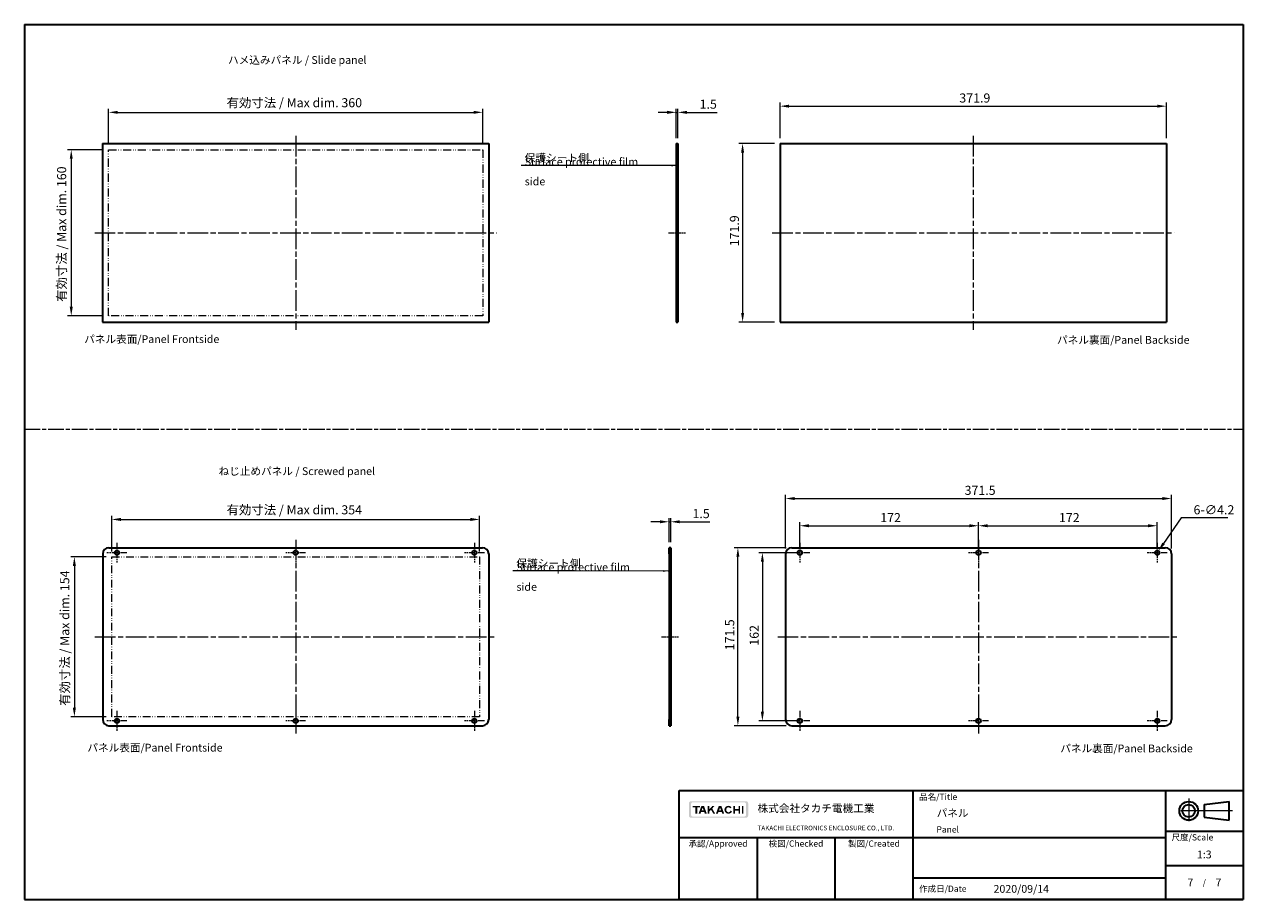
# Model space of a CAD drawing. Units: millimetres. Extents: x 51 to 7345, y -1 to 1152.
# Drawn here: x 6171 to 7345, y 28 to 871 of the extents above; entities that cross this region are included whole.
import ezdxf
from ezdxf.enums import TextEntityAlignment as Align

# ---------------------------------------------------------------- set-up
doc = ezdxf.new("R2010")
doc.units = ezdxf.units.MM
doc.header["$LTSCALE"] = 3.5
doc.linetypes.add('CHAIN', pattern=[0.35429999999999995, 0.2362, -0.0295, 0.0591, -0.0295])
doc.linetypes.add('DASH_DOUBLE_DOT', pattern=[0.43979999999999997, 0.24, -0.06, 0.0098, -0.06, 0.01, -0.06])
doc.layers.get('Defpoints').update_dxf_attribs({"lineweight": 25})
for name, color, linetype, lineweight in [('Border (ISO)', 7, 'Continuous', 35), ('Center Mark (ISO)', 131, 'Continuous', 18), ('Centerline (ISO)', 131, 'Continuous', 18), ('Centerline (ISO) @ 1', 131, 'Continuous', 18), ('Dimension (ISO)', 7, 'Continuous', 18), ('Dimension (ISO) @ 1', 7, 'Continuous', 18), ('Hatch (ISO)', 1, 'Continuous', 18), ('Sketch Geometry (ISO)', 7, 'Continuous', 18), ('Symbol (ISO)', 7, 'Continuous', 18), ('Title (ISO)', 7, 'Continuous', 35), ('Visible (ISO)', 7, 'Continuous', 35), ('Visible Narrow (ISO)', 7, 'Continuous', 25)]:
    doc.layers.add(name, color=color, linetype=linetype, lineweight=lineweight)
doc.styles.add('Note Text (TK)', font='txt')
doc.styles.add('文字スタイル67', font='arial.ttf')
doc.dimstyles.new('Default - Method 1b (TK)', dxfattribs={"dimscale": 3.5, "dimtxt": 2.5, "dimasz": 2.5, "dimexe": 1, "dimexo": 1.499999999999999, "dimgap": 1, "dimtad": 1, "dimtoh": 1, "dimrnd": 1e-08, "dimdsep": 46, "dimtxsty": 'Note Text (TK)', "dimcen": 0.09, "dimdle": 5, "dimclrd": 100, "dimclre": 100, "dimclrt": 7, "dimadec": 1, "dimazin": 1, "dimtfac": 1, "dimtmove": 0, "dimatfit": 3, "dimfxl": 1, "dimtolj": 1, "dimlwd": -1, "dimlwe": -1, "dimarcsym": 0})
doc.dimstyles.new('Default - Method 1b (TK)$7', dxfattribs={"dimscale": 3.5, "dimtxt": 2.5, "dimasz": 2.5, "dimexe": 1, "dimexo": 1.499999999999999, "dimgap": 1, "dimtad": 1, "dimtoh": 1, "dimrnd": 1e-08, "dimdsep": 46, "dimtxsty": 'Note Text (TK)', "dimcen": 0.09, "dimdle": 5, "dimclrd": 100, "dimclre": 100, "dimclrt": 7, "dimadec": 1, "dimazin": 1, "dimtfac": 1, "dimtmove": 0, "dimatfit": 3, "dimfxl": 1, "dimtolj": 1, "dimlwd": -1, "dimlwe": -1, "dimarcsym": 0})

# ---------------------------------------------------------------- blocks, each defined once
blk = doc.blocks.new('図面枠 tk図枠')
at = {"layer": 'Border (ISO)'}
for p, q in [((14.49999999999999, 289), (405.4999999999999, 289)), ((14.49999999999999, 289), (14.50000000000001, 8.000000000000007)), ((405.4999999999999, 289), (405.4999999999999, 8.000000000000007)), ((14.50000000000001, 8.000000000000007), (405.4999999999999, 8.000000000000007))]:
    blk.add_line(p, q, dxfattribs=at)
blk = doc.blocks.new('表題欄 tk表題欄')
at = {"layer": 'Hatch (ISO)'}
h = blk.add_hatch(color=256, dxfattribs=at)
edge = h.paths.add_edge_path(flags=0)
edge.add_arc((95.57537688673352, 236.2990653650367), 0.5958259999999996, 269.9999999999897, 360)
edge.add_line((96.17120288673351, 236.2990653650368), (96.17120288673348, 239.7107813650365))
edge.add_arc((95.5753768867335, 239.7107813650366), 0.5958259999999996, 0, 90.0000000000068)
edge.add_line((95.57537688673342, 240.3066073650366), (79.13710888673356, 240.3066073650366))
edge.add_arc((79.13710888673353, 239.7107813650366), 0.5958259999999996, 89.99999999999744, 180)
edge.add_line((78.54128288673353, 239.7107813650365), (78.54128288673331, 236.2990653650368))
edge.add_arc((79.13710888673332, 236.2990653650365), 0.5958259999999996, 180, 270.0000000000231)
edge.add_line((79.13710888673356, 235.7032393650365), (95.57537688673342, 235.7032393650367))
edge = h.paths.add_edge_path()
edge.add_line((77.83935088673357, 239.9556413650366), (77.83935088673357, 236.0542053650368))
edge.add_arc((78.54128288673346, 236.0542053650367), 0.7019319999998935, 180, 270.0000000000087)
edge.add_line((78.54128288673357, 235.3522733650368), (96.17120288673352, 235.3522733650368))
edge.add_arc((96.17120288673351, 236.0542053650367), 0.7019319999998921, 270, 360)
edge.add_line((96.8731348867334, 236.0542053650368), (96.87313488673352, 239.9556413650366))
edge.add_arc((96.1712028867336, 239.9556413650367), 0.7019319999998921, 0, 90.00000000000873)
edge.add_line((96.17120288673348, 240.6575733650367), (78.54128288673357, 240.6575733650366))
edge.add_arc((78.54128288673357, 239.9556413650366), 0.7019319999999984, 90, 180)
for points in [[(79.07181288673355, 239.1476033650369), (79.07181288673355, 238.6578833650367), (79.92066088673353, 238.6578833650367), (79.92066088673353, 236.6581933650368), (80.50832488673353, 236.6581933650368), (80.50832488673353, 238.6578833650367), (81.35717288673355, 238.6578833650367), (81.35717288673355, 239.1476033650369)], [(85.68407849525303, 236.6581933650368), (84.9434673993943, 237.8918698287545), (84.41792288673358, 237.3246628822781), (84.41792288673358, 236.6581933650368), (83.89555488673355, 236.6581933650368), (83.89555488673355, 239.1476033650369), (84.41792288673358, 239.1476033650369), (84.41792288673358, 238.0993979968839), (85.38913556809511, 239.1476033650369), (86.10696490847272, 239.1476033650369), (85.31925422435492, 238.2974470774499), (86.30334488673353, 236.6581933650368)], [(92.09142939614459, 239.1476033650369), (92.09142939614459, 236.6581933650368), (92.60971639614465, 236.6581933650368), (92.60971639614465, 237.6580383650368), (93.76872039614462, 237.6580383650368), (93.76872039614462, 236.6581933650368), (94.28700739614459, 236.6581933650368), (94.28700739614459, 239.1476033650369), (93.76872039614462, 239.1476033650369), (93.76872039614462, 238.1477583650367), (92.60971639614465, 238.1477583650367), (92.60971639614465, 239.1476033650369)], [(94.84202339614467, 239.1476033650369), (94.84202339614467, 236.6581933650368), (95.36439139614473, 236.6581933650368), (95.36439139614473, 239.1476033650369)]]:
    blk.add_hatch(color=256, dxfattribs=at).paths.add_polyline_path(points)
h = blk.add_hatch(color=256, dxfattribs=at)
h.paths.add_polyline_path([(82.59020695886475, 237.7110913650368), (81.95242681460243, 237.7110913650368), (82.27131688673356, 238.5794973650367)], flags=0)
h.paths.add_polyline_path([(82.77903014574996, 237.1968853650368), (81.76360362771717, 237.1968853650368), (81.56578886050404, 236.6581933650368), (80.94907288673355, 236.6581933650368), (81.86321688673357, 239.1476033650369), (82.67941688673353, 239.1476033650369), (83.59356088673351, 236.6581933650368), (82.97684491296302, 236.6581933650368)])
h = blk.add_hatch(color=256, dxfattribs=at)
h.paths.add_polyline_path([(87.52707281460246, 237.7110913650368), (88.16485295886469, 237.7110913650368), (87.84596288673359, 238.5794973650367)], flags=0)
h.paths.add_polyline_path([(87.14043486050403, 236.6581933650368), (87.3382496277172, 237.1968853650368), (88.35367614574989, 237.1968853650368), (88.551490912963, 236.6581933650368), (89.16820688673343, 236.6581933650368), (88.25406288673352, 239.1476033650369), (87.43786288673356, 239.1476033650369), (86.52371888673358, 236.6581933650368)])
h = blk.add_hatch(color=256, dxfattribs=at)
edge = h.paths.add_edge_path()
edge.add_arc((90.52309888673334, 237.9028983650369), 1.273272000000011, 38.55054079078439, 336.5820184016556)
edge.add_line((91.69149139614446, 237.3968543650369), (91.17255542714857, 237.6216113977801))
edge.add_ellipse((90.52309888673352, 237.9028983650369), major_axis=(0, -0.7998759999999119), ratio=0.8673469387756529, start_angle=128.5505407907963, end_angle=426.582018401653, ccw=False)
edge.add_line((91.09381514418376, 238.3576891122095), (91.51887237036831, 238.6964075050431))
at = {"layer": 'Title (ISO)'}
for p, q in [((74.70882392282105, 244.052739026017), (255.7088239228211, 244.052739026017)), ((74.70882392282105, 209.052739026017), (74.70882392282105, 244.052739026017)), ((149.7088239228211, 244.052739026017), (149.7088239228211, 209.052739026017)), ((230.7088239228211, 244.052739026017), (230.7088239228211, 209.052739026017)), ((255.7088239228211, 244.052739026017), (255.7088239228211, 209.052739026017)), ((243.2088239228211, 239.552739026017), (251.2088239228211, 240.5527390260171)), ((243.2088239228211, 239.552739026017), (243.2088239228211, 235.552739026017)), ((251.2088239228211, 234.552739026017), (251.2088239228211, 240.5527390260171)), ((243.2088239228211, 235.552739026017), (251.2088239228211, 234.552739026017)), ((230.7088239228211, 231.052739026017), (255.7088239228211, 231.052739026017)), ((74.70882392282105, 229.052739026017), (230.7088239228211, 229.052739026017)), ((99.70882392282108, 229.052739026017), (99.70882392282108, 209.052739026017)), ((124.708823922821, 229.052739026017), (124.708823922821, 209.052739026017)), ((230.7088239228211, 220.052739026017), (255.7088239228211, 220.052739026017)), ((149.7088239228211, 216.052739026017), (230.7088239228211, 216.052739026017)), ((255.7088239228211, 209.052739026017), (74.70882392282105, 209.052739026017))]:
    blk.add_line(p, q, dxfattribs=at)
at = {"layer": 'Title (ISO)', "color": 4, "linetype": 'CHAIN', "lineweight": 18, "ltscale": 8.889559745788574}
blk.add_line((238.2088239228211, 241.552739026017), (238.2088239228211, 233.552739026017), dxfattribs=at)
at = {"layer": 'Title (ISO)', "color": 4, "linetype": 'CHAIN', "lineweight": 18, "ltscale": 20.00163269042969}
blk.add_line((252.2088239228211, 237.552739026017), (234.2088239228211, 237.552739026017), dxfattribs=at)
at = {"layer": 'Title (ISO)'}
for radius in [3, 2]:
    blk.add_circle((238.2088239228211, 237.552739026017), radius, dxfattribs=at)
at = {"layer": 'Title (ISO)', "color": 1, "char_height": 2.000000029802322, "line_spacing_factor": 1.5, "style": 'Note Text (TK)'}
for s, insert, attachment_point in [('\\fＭＳ Ｐゴシック|b0|i0;\\H2.0000;品名/Title', (151.708823922821, 242.052739026017), 4), ('\\fＭＳ Ｐゴシック|b0|i0;\\H2.0000;承認/Approved', (87.20882392282108, 227.052739026017), 5), ('\\fＭＳ Ｐゴシック|b0|i0;\\H2.0000;検図/Checked', (112.208823922821, 227.052739026017), 5), ('\\fＭＳ Ｐゴシック|b0|i0;\\H2.0000;製図/Created', (137.2088239228211, 227.052739026017), 5), ('\\fＭＳ Ｐゴシック|b0|i0;\\H2.0000;尺度/Scale', (232.7088239228211, 229.052739026017), 4), ('\\fＭＳ Ｐゴシック|b0|i0;\\H2.0000;作成日/Date', (151.708823922821, 212.552739026017), 4)]:
    blk.add_mtext(s, dxfattribs=dict(at, insert=insert, attachment_point=attachment_point))
at = {"layer": 'Title (ISO)', "color": 7, "line_spacing_factor": 1.5, "style": 'Note Text (TK)'}
for s, insert, char_height, attachment_point in [('株式会社タカチ電機工業', (99.87313488673345, 238.052739026017), 2.5, 4), ('\\fArial|b0|i0;\\H1.4986;TAKACHI ELECTRONICS ENCLOSURE CO., LTD.', (99.87313488673342, 232.052739026017), 1.49859994649887, 4), ('\\fＭＳ Ｐゴシック|b0|i0;\\H2.0000;/', (243.2088239228211, 214.552739026017), 2.000000029802322, 5)]:
    blk.add_mtext(s, dxfattribs=dict(at, insert=insert, char_height=char_height, attachment_point=attachment_point))
at = {"layer": 'Title (ISO)', "color": 7}
for tag, p, height, style in [('<品名>_001', (157.2826875528348, 235.5328526211061), 2.5, 'Note Text (TK)'), ('<Title>_001', (157.7088239228211, 230.5513747487906), 2.000000029802322, '文字スタイル67'), ('<尺度>_001', (239.5440510892929, 222.302739026017), 2.5, 'Note Text (TK)'), ('<ページ_No.>_001', (238.0980284456275, 213.302739026017), 2.5, 'Note Text (TK)'), ('<総ページ数>_001', (246.7855284409709, 213.302739026017), 2.5, 'Note Text (TK)'), ('作成日_001', (175.6179145609817, 211.2601253517655), 2.5, 'Note Text (TK)')]:
    blk.add_attdef(tag, p, '', height=height, dxfattribs=dict(at, style=style))
at = {"layer": 'Title (ISO)', "color": 7, "style": 'Note Text (TK)'}
blk.add_attdef('<承認>', text='', height=2.5, dxfattribs=at).set_placement((87.20882392282108, 217.052739026017), align=Align.MIDDLE_CENTER)
blk = doc.blocks.new('*D35')
at = {"layer": 'Defpoints', "color": 0}
for p in [(7270.410273993931, 792.217102494132), (6898.510273993931, 756.217102494132), (7270.410273993931, 756.217102494132)]:
    blk.add_point(p, dxfattribs=at)
at = {"layer": 'Dimension (ISO)', "color": 100}
for p, q in [((6898.510273993931, 761.467102494132), (6898.510273993931, 795.717102494132)), ((6907.260273993931, 792.217102494132), (7261.660273993932, 792.217102494132)), ((7270.410273993931, 761.467102494132), (7270.410273993931, 795.717102494132))]:
    blk.add_line(p, q, dxfattribs=at)
for points in [[(6907.260273993931, 793.6754358274653), (6907.260273993931, 790.7587691607986), (6898.510273993931, 792.217102494132)], [(7261.660273993932, 793.6754358274653), (7261.660273993932, 790.7587691607986), (7270.410273993931, 792.217102494132)]]:
    blk.add_solid(points, dxfattribs=at)
at = {"layer": 'Dimension (ISO)', "color": 7, "insert": (7071.111552403022, 800.092102494132), "char_height": 8.75, "attachment_point": 4, "style": 'Note Text (TK)'}
blk.add_mtext('\\A1;371.9', dxfattribs=at)
blk = doc.blocks.new('*D34')
at = {"layer": 'Defpoints', "color": 0}
for p in [(6898.510273993931, 756.217102494132), (6862.51027399393, 584.317102494132), (6898.510273993931, 584.317102494132)]:
    blk.add_point(p, dxfattribs=at)
at = {"layer": 'Dimension (ISO)', "color": 100}
for p, q in [((6893.260273993931, 756.217102494132), (6859.010273993931, 756.217102494132)), ((6862.51027399393, 747.467102494132), (6862.51027399393, 593.0671024941321)), ((6893.260273993931, 584.317102494132), (6859.010273993931, 584.317102494132))]:
    blk.add_line(p, q, dxfattribs=at)
for points in [[(6861.051940660598, 747.467102494132), (6863.968607327264, 747.467102494132), (6862.51027399393, 756.217102494132)], [(6861.051940660598, 593.0671024941321), (6863.968607327264, 593.0671024941321), (6862.51027399393, 584.317102494132)]]:
    blk.add_solid(points, dxfattribs=at)
at = {"layer": 'Dimension (ISO)', "color": 7, "insert": (6854.635273993931, 657.2663922668592), "char_height": 8.75, "attachment_point": 4, "rotation": 90, "style": 'Note Text (TK)'}
blk.add_mtext('\\A1;171.9', dxfattribs=at)
blk = doc.blocks.new('*D33')
at = {"layer": 'Defpoints', "color": 0}
for p in [(7089.561562152512, 388.0844932047549), (6917.561562152513, 362.1714969380021), (7089.561562152512, 362.1714969380021)]:
    blk.add_point(p, dxfattribs=at)
at = {"layer": 'Dimension (ISO)', "color": 100}
for p, q in [((6917.561562152513, 367.4214969380021), (6917.561562152513, 391.5844932047549)), ((6926.311562152512, 388.0844932047549), (7080.811562152511, 388.0844932047549)), ((7089.561562152512, 367.4214969380021), (7089.561562152512, 391.5844932047549))]:
    blk.add_line(p, q, dxfattribs=at)
for points in [[(6926.311562152512, 389.5428265380882), (6926.311562152512, 386.6261598714216), (6917.561562152513, 388.0844932047549)], [(7080.811562152511, 389.5428265380882), (7080.811562152511, 386.6261598714216), (7089.561562152512, 388.0844932047549)]]:
    blk.add_solid(points, dxfattribs=at)
at = {"layer": 'Dimension (ISO)', "color": 7, "insert": (6995.010425788876, 395.9594932047549), "char_height": 8.75, "attachment_point": 4, "style": 'Note Text (TK)'}
blk.add_mtext('\\A1;172', dxfattribs=at)
blk = doc.blocks.new('*D32')
at = {"layer": 'Defpoints', "color": 0}
for p in [(7261.561562152512, 388.0844932047549), (7089.561562152512, 362.1714969380021), (7261.561562152512, 362.1714969380021)]:
    blk.add_point(p, dxfattribs=at)
at = {"layer": 'Dimension (ISO)', "color": 100}
for p, q in [((7089.561562152512, 367.4214969380021), (7089.561562152512, 391.5844932047549)), ((7098.311562152513, 388.0844932047549), (7252.811562152512, 388.0844932047549)), ((7261.561562152512, 367.4214969380021), (7261.561562152512, 391.5844932047549))]:
    blk.add_line(p, q, dxfattribs=at)
for points in [[(7098.311562152513, 389.5428265380882), (7098.311562152513, 386.6261598714216), (7089.561562152512, 388.0844932047549)], [(7252.811562152512, 389.5428265380882), (7252.811562152512, 386.6261598714216), (7261.561562152512, 388.0844932047549)]]:
    blk.add_solid(points, dxfattribs=at)
at = {"layer": 'Dimension (ISO)', "color": 7, "insert": (7167.010425788877, 395.9594932047549), "char_height": 8.75, "attachment_point": 4, "style": 'Note Text (TK)'}
blk.add_mtext('\\A1;172', dxfattribs=at)
blk = doc.blocks.new('*D31')
at = {"layer": 'Defpoints', "color": 0}
for p in [(7275.311562152513, 414.3190207228186), (6903.811562152512, 360.9214969380021), (7275.311562152513, 360.9214969380021)]:
    blk.add_point(p, dxfattribs=at)
at = {"layer": 'Dimension (ISO)', "color": 100}
for p, q in [((6903.811562152512, 366.1714969380021), (6903.811562152512, 417.8190207228186)), ((6912.561562152513, 414.3190207228186), (7266.561562152512, 414.3190207228186)), ((7275.311562152513, 366.1714969380021), (7275.311562152513, 417.8190207228186))]:
    blk.add_line(p, q, dxfattribs=at)
for points in [[(6912.561562152513, 415.7773540561519), (6912.561562152513, 412.8606873894853), (6903.811562152512, 414.3190207228186)], [(7266.561562152512, 415.7773540561519), (7266.561562152512, 412.8606873894853), (7275.311562152513, 414.3190207228186)]]:
    blk.add_solid(points, dxfattribs=at)
at = {"layer": 'Dimension (ISO)', "color": 7, "insert": (7076.187982607057, 422.1940207228186), "char_height": 8.75, "attachment_point": 4, "style": 'Note Text (TK)'}
blk.add_mtext('\\A1;371.5', dxfattribs=at)
blk = doc.blocks.new('*D30')
at = {"layer": 'Defpoints', "color": 0}
for p in [(6917.561562152513, 362.1714969380021), (6881.561562152512, 200.1714969380021), (6917.561562152513, 200.1714969380021)]:
    blk.add_point(p, dxfattribs=at)
at = {"layer": 'Dimension (ISO)', "color": 100}
for p, q in [((6912.311562152511, 362.1714969380021), (6878.061562152513, 362.1714969380021)), ((6881.561562152512, 353.4214969380021), (6881.561562152512, 208.9214969380021)), ((6912.311562152511, 200.1714969380021), (6878.061562152513, 200.1714969380021))]:
    blk.add_line(p, q, dxfattribs=at)
for points in [[(6880.103228819179, 353.4214969380021), (6883.019895485846, 353.4214969380021), (6881.561562152512, 362.1714969380021)], [(6880.103228819179, 208.9214969380021), (6883.019895485846, 208.9214969380021), (6881.561562152512, 200.1714969380021)]]:
    blk.add_solid(points, dxfattribs=at)
at = {"layer": 'Dimension (ISO)', "color": 7, "insert": (6873.686562152513, 272.6203605743657), "char_height": 8.75, "attachment_point": 4, "rotation": 90, "style": 'Note Text (TK)'}
blk.add_mtext('\\A1;162', dxfattribs=at)
blk = doc.blocks.new('*D29')
at = {"layer": 'Defpoints', "color": 0}
for p in [(6857.974867445681, 366.9214969380021), (6909.811562152512, 366.9214969380021), (6909.811562152512, 195.4214969380021)]:
    blk.add_point(p, dxfattribs=at)
at = {"layer": 'Dimension (ISO)', "color": 100}
for p, q in [((6904.561562152513, 366.9214969380021), (6854.474867445681, 366.9214969380021)), ((6857.974867445681, 204.1714969380021), (6857.974867445681, 358.171496938002)), ((6904.561562152513, 195.4214969380021), (6854.474867445681, 195.4214969380021))]:
    blk.add_line(p, q, dxfattribs=at)
for points in [[(6856.516534112348, 358.171496938002), (6859.433200779014, 358.171496938002), (6857.974867445681, 366.9214969380021)], [(6856.516534112348, 204.1714969380021), (6859.433200779014, 204.1714969380021), (6857.974867445681, 195.4214969380021)]]:
    blk.add_solid(points, dxfattribs=at)
at = {"layer": 'Dimension (ISO)', "color": 7, "insert": (6850.099867445681, 268.1459287561839), "char_height": 8.75, "attachment_point": 4, "rotation": 90, "style": 'Note Text (TK)'}
blk.add_mtext('\\A1;171.5', dxfattribs=at)
blk = doc.blocks.new('*D28')
at = {"layer": 'Defpoints', "color": 0}
for p in [(7262.749712645483, 363.9030564680366), (7260.373411659537, 360.4399374079685)]:
    blk.add_point(p, dxfattribs=at)
at = {"layer": 'Dimension (ISO)', "color": 100}
for p, q in [((7284.485467412618, 395.5798125120741), (7267.700339699534, 371.1178878431747)), ((7329.58688983357, 395.5798125120746), (7284.485467412618, 395.5798125120741)), ((7261.246562152511, 362.1714969380028), (7261.876562152508, 362.1714969380032)), ((7261.561562152511, 361.8564969380031), (7261.561562152511, 362.4864969380023))]:
    blk.add_line(p, q, dxfattribs=at)
blk.add_solid([(7266.497867803678, 371.9429923521829), (7268.902811595392, 370.2927833341659), (7262.749712645483, 363.9030564680366)], dxfattribs=at)
at = {"layer": 'Dimension (ISO)', "color": 7, "insert": (7296.525810288115, 403.4548125120741), "char_height": 8.75, "attachment_point": 4, "style": 'Note Text (TK)'}
blk.add_mtext('\\A1;6-∅4.2', dxfattribs=at)
blk = doc.blocks.new('*D27')
at = {"layer": 'Defpoints', "color": 0}
for p in [(6612.359599687441, 786.2671024941318), (6252.359599687442, 750.267102494132), (6612.359599687441, 750.267102494132)]:
    blk.add_point(p, dxfattribs=at)
at = {"layer": 'Dimension (ISO)', "color": 100}
for p, q in [((6252.359599687442, 755.517102494132), (6252.359599687442, 789.7671024941319)), ((6261.109599687442, 786.2671024941318), (6603.609599687442, 786.2671024941318)), ((6612.359599687441, 755.517102494132), (6612.359599687441, 789.7671024941319))]:
    blk.add_line(p, q, dxfattribs=at)
for points in [[(6261.109599687442, 787.7254358274653), (6261.109599687442, 784.8087691607985), (6252.359599687442, 786.2671024941318)], [(6603.609599687442, 787.7254358274653), (6603.609599687442, 784.8087691607985), (6612.359599687441, 786.2671024941318)]]:
    blk.add_solid(points, dxfattribs=at)
at = {"layer": 'Dimension (ISO)', "color": 7, "insert": (6365.839713323806, 795.5341479486774), "char_height": 8.75, "attachment_point": 4, "style": 'Note Text (TK)'}
blk.add_mtext('\\A1;有効寸法 / Max dim. 360', dxfattribs=at)
blk = doc.blocks.new('*D26')
at = {"layer": 'Defpoints', "color": 0}
for p in [(6252.359599687442, 750.267102494132), (6216.359599687442, 590.2671024941321), (6252.359599687442, 590.2671024941321)]:
    blk.add_point(p, dxfattribs=at)
at = {"layer": 'Dimension (ISO)', "color": 100}
for p, q in [((6247.109599687441, 750.267102494132), (6212.859599687442, 750.267102494132)), ((6216.359599687442, 741.517102494132), (6216.359599687442, 599.0171024941321)), ((6247.109599687441, 590.2671024941321), (6212.859599687442, 590.2671024941321))]:
    blk.add_line(p, q, dxfattribs=at)
for points in [[(6214.901266354109, 741.517102494132), (6217.817933020775, 741.517102494132), (6216.359599687442, 750.267102494132)], [(6214.901266354109, 599.0171024941321), (6217.817933020775, 599.0171024941321), (6216.359599687442, 590.2671024941321)]]:
    blk.add_solid(points, dxfattribs=at)
at = {"layer": 'Dimension (ISO)', "color": 7, "insert": (6207.092554232897, 603.7472161304958), "char_height": 8.75, "attachment_point": 4, "rotation": 90, "style": 'Note Text (TK)'}
blk.add_mtext('\\A1;有効寸法 / Max dim. 160', dxfattribs=at)
blk = doc.blocks.new('*D25')
at = {"layer": 'Defpoints', "color": 0}
for p in [(6800.151139653675, 786.2671024941318), (6798.651139653677, 756.217102494132), (6800.151139653675, 756.217102494132)]:
    blk.add_point(p, dxfattribs=at)
at = {"layer": 'Dimension (ISO)', "color": 100}
for p, q in [((6789.901139653676, 786.2671024941318), (6781.151139653676, 786.2671024941318)), ((6798.651139653677, 761.467102494132), (6798.651139653677, 789.7671024941318)), ((6798.651139653677, 786.2671024941318), (6800.151139653675, 786.2671024941318)), ((6800.151139653675, 761.467102494132), (6800.151139653675, 789.7671024941318)), ((6808.901139653676, 786.2671024941318), (6837.97500329004, 786.2671024941318))]:
    blk.add_line(p, q, dxfattribs=at)
for points in [[(6789.901139653676, 787.725435827465), (6789.901139653676, 784.8087691607984), (6798.651139653677, 786.2671024941318)], [(6808.901139653676, 787.725435827465), (6808.901139653676, 784.8087691607984), (6800.151139653675, 786.2671024941318)]]:
    blk.add_solid(points, dxfattribs=at)
at = {"layer": 'Dimension (ISO)', "color": 7, "insert": (6821.151139653676, 794.1421024941318), "char_height": 8.75, "attachment_point": 4, "style": 'Note Text (TK)'}
blk.add_mtext('\\A1;1.5', dxfattribs=at)
blk = doc.blocks.new('*D24')
at = {"layer": 'Defpoints', "color": 0}
for p in [(6609.359599687326, 394.1714969380017), (6255.359599687326, 358.1714969380018), (6609.359599687326, 358.1714969380018)]:
    blk.add_point(p, dxfattribs=at)
at = {"layer": 'Dimension (ISO)', "color": 100}
for p, q in [((6255.359599687326, 363.4214969380018), (6255.359599687326, 397.6714969380017)), ((6264.109599687326, 394.1714969380017), (6600.609599687327, 394.1714969380017)), ((6609.359599687326, 363.4214969380018), (6609.359599687326, 397.6714969380017))]:
    blk.add_line(p, q, dxfattribs=at)
for points in [[(6264.109599687326, 395.629830271335), (6264.109599687326, 392.7131636046684), (6255.359599687326, 394.1714969380017)], [(6600.609599687327, 395.629830271335), (6600.609599687327, 392.7131636046684), (6609.359599687326, 394.1714969380017)]]:
    blk.add_solid(points, dxfattribs=at)
at = {"layer": 'Dimension (ISO)', "color": 7, "insert": (6365.814855369144, 403.4385423925471), "char_height": 8.75, "attachment_point": 4, "style": 'Note Text (TK)'}
blk.add_mtext('\\A1;有効寸法 / Max dim. 354', dxfattribs=at)
blk = doc.blocks.new('*D23')
at = {"layer": 'Defpoints', "color": 0}
for p in [(6255.359599687326, 358.1714969380018), (6219.359599687326, 204.1714969380017), (6255.359599687326, 204.1714969380017)]:
    blk.add_point(p, dxfattribs=at)
at = {"layer": 'Dimension (ISO)', "color": 100}
for p, q in [((6250.109599687327, 358.1714969380018), (6215.859599687327, 358.1714969380018)), ((6219.359599687326, 349.4214969380018), (6219.359599687326, 212.9214969380018)), ((6250.109599687327, 204.1714969380017), (6215.859599687327, 204.1714969380017))]:
    blk.add_line(p, q, dxfattribs=at)
for points in [[(6217.901266353994, 349.4214969380018), (6220.81793302066, 349.4214969380018), (6219.359599687326, 358.1714969380018)], [(6217.901266353994, 212.9214969380018), (6220.81793302066, 212.9214969380018), (6219.359599687326, 204.1714969380017)]]:
    blk.add_solid(points, dxfattribs=at)
at = {"layer": 'Dimension (ISO)', "color": 7, "insert": (6210.092554232781, 214.62675261982), "char_height": 8.75, "attachment_point": 4, "rotation": 90, "style": 'Note Text (TK)'}
blk.add_mtext('\\A1;有効寸法 / Max dim. 154', dxfattribs=at)
blk = doc.blocks.new('*D22')
at = {"layer": 'Defpoints', "color": 0}
for p in [(6793.30098949993, 391.9302820615089), (6791.80098949993, 366.921496938002), (6793.30098949993, 366.921496938002)]:
    blk.add_point(p, dxfattribs=at)
at = {"layer": 'Dimension (ISO)', "color": 100}
for p, q in [((6783.05098949993, 391.9302820615089), (6774.300989499929, 391.9302820615089)), ((6791.80098949993, 372.171496938002), (6791.80098949993, 395.4302820615089)), ((6791.80098949993, 391.9302820615089), (6793.30098949993, 391.9302820615089)), ((6793.30098949993, 372.171496938002), (6793.30098949993, 395.4302820615089)), ((6802.050989499929, 391.9302820615089), (6831.124853136294, 391.9302820615089))]:
    blk.add_line(p, q, dxfattribs=at)
for points in [[(6783.05098949993, 393.3886153948422), (6783.05098949993, 390.4719487281756), (6791.80098949993, 391.9302820615089)], [(6802.050989499929, 393.3886153948422), (6802.050989499929, 390.4719487281756), (6793.30098949993, 391.9302820615089)]]:
    blk.add_solid(points, dxfattribs=at)
at = {"layer": 'Dimension (ISO)', "color": 7, "insert": (6814.30098949993, 399.8052820615089), "char_height": 8.75, "attachment_point": 4, "style": 'Note Text (TK)'}
blk.add_mtext('\\A1;1.5', dxfattribs=at)

msp = doc.modelspace()

# ---------------------------------------------------------------- linework, layer by layer
at = {"layer": 'Center Mark (ISO)', "linetype": 'CHAIN', "ltscale": 7.111627578735351}
for p, q in [((6260.359599687326, 371.7714969380018), (6260.359599687326, 352.5714969380018)), ((6432.359599687327, 371.7714969380018), (6432.359599687327, 352.5714969380018)), ((6604.359599687326, 371.7714969380018), (6604.359599687326, 352.5714969380018)), ((6917.561562152513, 371.7714969380021), (6917.561562152513, 352.5714969380021)), ((7089.561562152512, 371.7714969380021), (7089.561562152512, 352.5714969380021)), ((7261.561562152512, 371.7714969380021), (7261.561562152512, 352.5714969380021)), ((6269.959599687327, 362.1714969380018), (6250.759599687326, 362.1714969380018)), ((6441.959599687327, 362.1714969380018), (6422.759599687326, 362.1714969380018)), ((6613.959599687326, 362.1714969380018), (6594.759599687326, 362.1714969380018)), ((6927.161562152512, 362.1714969380021), (6907.961562152512, 362.1714969380021)), ((7099.161562152513, 362.1714969380021), (7079.961562152513, 362.1714969380021)), ((7271.161562152513, 362.1714969380021), (7251.961562152513, 362.1714969380021)), ((6269.959599687327, 200.1714969380018), (6250.759599687326, 200.1714969380018)), ((6260.359599687326, 209.7714969380018), (6260.359599687326, 190.5714969380018)), ((6441.959599687327, 200.1714969380018), (6422.759599687326, 200.1714969380018)), ((6432.359599687327, 209.7714969380018), (6432.359599687327, 190.5714969380018)), ((6613.959599687326, 200.1714969380018), (6594.759599687326, 200.1714969380018)), ((6604.359599687326, 209.7714969380018), (6604.359599687326, 190.5714969380018)), ((6927.161562152512, 200.1714969380021), (6907.961562152512, 200.1714969380021)), ((6917.561562152513, 209.7714969380021), (6917.561562152513, 190.5714969380021)), ((7099.161562152513, 200.1714969380021), (7079.961562152513, 200.1714969380021)), ((7089.561562152512, 209.7714969380021), (7089.561562152512, 190.5714969380021)), ((7271.161562152513, 200.1714969380021), (7251.961562152513, 200.1714969380021)), ((7261.561562152512, 209.7714969380021), (7261.561562152512, 190.5714969380021))]:
    msp.add_line(p, q, dxfattribs=at)
at = {"layer": 'Centerline (ISO)', "linetype": 'CHAIN', "ltscale": 23.99096870422363}
for p, q in [((6432.359599687441, 763.717102494132), (6432.359599687441, 576.817102494132)), ((7084.46027399393, 763.717102494132), (7084.46027399393, 576.817102494132)), ((6238.909599687442, 670.267102494132), (6625.809599687442, 670.267102494132)), ((6891.010273993932, 670.267102494132), (7277.910273993931, 670.267102494132)), ((6432.359599687327, 374.4214969380017), (6432.359599687327, 187.9214969380018)), ((7089.561562152512, 374.4214969380021), (7089.561562152512, 187.9214969380021)), ((6239.109599687327, 281.1714969380018), (6625.609599687327, 281.1714969380018)), ((6896.311562152511, 281.171496938002), (7282.811562152513, 281.171496938002))]:
    msp.add_line(p, q, dxfattribs=at)
at = {"layer": 'Centerline (ISO)', "linetype": 'CHAIN', "ltscale": 6.111540794372558}
for p, q in [((6791.151139653677, 670.267102494132), (6807.651139653676, 670.267102494132)), ((6784.300989499931, 281.171496938002), (6800.80098949993, 281.171496938002))]:
    msp.add_line(p, q, dxfattribs=at)
at = {"layer": 'Sketch Geometry (ISO)', "color": 4, "linetype": 'DASH_DOUBLE_DOT', "lineweight": 18, "ltscale": 9.095043182373047}
for p, q in [((6252.359599687442, 750.267102494132), (6612.359599687441, 750.267102494132)), ((6612.359599687441, 590.2671024941321), (6252.359599687442, 590.2671024941321))]:
    msp.add_line(p, q, dxfattribs=at)
at = {"layer": 'Sketch Geometry (ISO)', "color": 4, "linetype": 'DASH_DOUBLE_DOT', "lineweight": 18, "ltscale": 9.328248977661133}
for p, q in [((6252.359599687442, 590.2671024941319), (6252.359599687442, 750.267102494132)), ((6612.359599687441, 750.267102494132), (6612.359599687441, 590.2671024941321))]:
    msp.add_line(p, q, dxfattribs=at)
at = {"layer": 'Sketch Geometry (ISO)', "color": 4, "linetype": 'CHAIN', "lineweight": 18, "ltscale": 18.40047454833984}
msp.add_line((6171.249997837031, 481.142143098557), (7344.721893970787, 481.142143098557), dxfattribs=at)
at = {"layer": 'Sketch Geometry (ISO)', "color": 4, "linetype": 'DASH_DOUBLE_DOT', "lineweight": 18, "ltscale": 8.943459510803223}
for p, q in [((6255.359599687326, 358.1714969380018), (6609.359599687326, 358.1714969380018)), ((6609.359599687326, 204.1714969380018), (6255.359599687326, 204.1714969380017))]:
    msp.add_line(p, q, dxfattribs=at)
at = {"layer": 'Sketch Geometry (ISO)', "color": 4, "linetype": 'DASH_DOUBLE_DOT', "lineweight": 18, "ltscale": 8.978440284729002}
for p, q in [((6255.359599687326, 204.1714969380017), (6255.359599687326, 358.1714969380018)), ((6609.359599687326, 358.1714969380018), (6609.359599687326, 204.1714969380018))]:
    msp.add_line(p, q, dxfattribs=at)
at = {"layer": 'Visible (ISO)'}
for p, q in [((6246.409599687442, 756.217102494132), (6246.409599687442, 584.317102494132)), ((6246.409599687442, 756.217102494132), (6618.309599687441, 756.217102494132)), ((6618.309599687441, 756.217102494132), (6618.309599687441, 584.317102494132)), ((6798.651139653677, 756.217102494132), (6800.151139653675, 756.217102494132)), ((6798.651139653677, 756.217102494132), (6798.651139653677, 584.317102494132)), ((6800.151139653675, 756.217102494132), (6800.151139653675, 584.317102494132)), ((6898.510273993931, 756.217102494132), (6898.510273993931, 584.317102494132)), ((6898.510273993931, 756.217102494132), (7270.410273993931, 756.217102494132)), ((7270.410273993931, 756.217102494132), (7270.410273993931, 584.317102494132)), ((6246.409599687442, 584.317102494132), (6618.309599687441, 584.317102494132)), ((6798.651139653677, 584.317102494132), (6800.151139653675, 584.317102494132)), ((6898.510273993931, 584.317102494132), (7270.410273993931, 584.317102494132)), ((6252.609599687326, 366.9214969380017), (6612.109599687326, 366.9214969380017)), ((6793.300989499929, 366.9214969380021), (6791.800989499929, 366.9214969380021)), ((6791.80098949993, 360.9214969380021), (6791.800989499929, 366.9214969380021)), ((6793.300989499929, 366.9214969380021), (6793.30098949993, 360.9214969380021)), ((6909.811562152512, 366.9214969380021), (7269.311562152513, 366.9214969380021)), ((6246.609599687326, 360.9214969380018), (6246.609599687326, 201.4214969380017)), ((6618.109599687326, 360.9214969380018), (6618.109599687326, 201.4214969380017)), ((6791.80098949993, 360.9214969380021), (6791.80098949993, 201.4214969380021)), ((6793.30098949993, 360.9214969380021), (6793.30098949993, 201.4214969380021)), ((6903.811562152512, 360.9214969380021), (6903.811562152512, 201.4214969380021)), ((7275.311562152513, 360.9214969380021), (7275.311562152513, 201.4214969380021)), ((6791.800989499929, 195.421496938002), (6791.80098949993, 201.4214969380021)), ((6793.30098949993, 201.4214969380021), (6793.300989499929, 195.421496938002)), ((6252.609599687326, 195.4214969380017), (6612.109599687326, 195.4214969380017)), ((6791.800989499929, 195.421496938002), (6793.300989499929, 195.421496938002)), ((6909.811562152512, 195.421496938002), (7269.311562152513, 195.421496938002))]:
    msp.add_line(p, q, dxfattribs=at)
for centre in [(6260.359599687326, 362.1714969380017), (6432.359599687327, 362.1714969380017), (6604.359599687326, 362.1714969380017), (6917.561562152513, 362.1714969380021), (7089.561562152512, 362.1714969380021), (7261.561562152512, 362.1714969380021), (6260.359599687326, 200.1714969380017), (6432.359599687327, 200.1714969380017), (6604.359599687326, 200.1714969380017), (6917.561562152513, 200.171496938002), (7089.561562152512, 200.171496938002), (7261.561562152512, 200.171496938002)]:
    msp.add_circle(centre, 2.1, dxfattribs=at)
for centre, radius, start, end in [((6252.609599687326, 360.9214969380018), 6, 90, 180), ((6612.109599687326, 360.9214969380017), 6.000000000000055, 0, 90), ((6909.811562152512, 360.9214969380021), 6, 90, 180), ((7269.311562152513, 360.921496938002), 6.000000000000055, 0, 90), ((6252.609599687326, 201.4214969380018), 6.000000000000048, 180, 270), ((6612.109599687326, 201.4214969380018), 6.000000000000085, 270, 0), ((6909.811562152512, 201.4214969380021), 6.000000000000048, 180, 270), ((7269.311562152513, 201.4214969380021), 6.000000000000085, 270, 0)]:
    msp.add_arc(centre, radius, start, end, dxfattribs=at)
at = {"layer": 'Visible Narrow (ISO)'}
for p, q in [((6791.80098949993, 360.9214969380021), (6793.30098949993, 360.9214969380021)), ((6793.30098949993, 201.4214969380021), (6791.80098949993, 201.4214969380021))]:
    msp.add_line(p, q, dxfattribs=at)

# ---------------------------------------------------------------- block references
at = {"xscale": 3, "yscale": 3, "zscale": 3}
msp.add_blockref('図面枠 tk図枠', (6127.90726334177, 4.000003803295903), dxfattribs=at)
ref = msp.add_blockref('表題欄 tk表題欄', (6577.280791573307, -599.158213274755), dxfattribs=dict(xscale=3, yscale=3, zscale=3))
ref.add_attrib('<品名>_001', 'パネル', (7049.299308779805, 107.7386400475537), dxfattribs={"layer": 'Title (ISO)', "color": 7, "height": 7.5, "style": 'Note Text (TK)'})
ref.add_attrib('<尺度>_001', '1:3', (7299.748172228212, 67.75000380329601), dxfattribs={"layer": 'Title (ISO)', "color": 7, "height": 7.5, "style": 'Note Text (TK)'})
ref.add_attrib('作成日_001', '2020/09/14', (7104.028001165343, 34.62216278054138), dxfattribs={"layer": 'Title (ISO)', "color": 7, "height": 7.5, "style": 'Note Text (TK)'})
ref.add_attrib('<Title>_001', 'Panel', (7049.113948175487, 92.59823020945544), dxfattribs={"layer": 'Title (ISO)', "color": 7, "height": 6.000000089406967, "style": '文字スタイル67'})
ref.add_attrib('<ページ_No.>_001', '7', (7290.63737689622, 40.75000380329594), dxfattribs={"layer": 'Title (ISO)', "color": 7, "height": 7.5, "style": 'Note Text (TK)'})
ref.add_attrib('<総ページ数>_001', '7', (7317.637376896219, 40.75000380329594), dxfattribs={"layer": 'Title (ISO)', "color": 7, "height": 7.5, "style": 'Note Text (TK)'})

# ---------------------------------------------------------------- texts
at = {"layer": 'Centerline (ISO) @ 1', "color": 7, "char_height": 7.559793771164026, "line_spacing_factor": 1.5, "style": 'Note Text (TK)'}
for s, insert, width, attachment_point in [('{保護シート側}', (6652.69529250483, 736.2750994557996), 62.3351417483627, 7), ('{Surface protective film side}', (6652.827294694346, 728.2292620132062), 130.329083746766, 4), ('{保護シート側}', (6644.703348063695, 345.7929913780849), 62.3351417483627, 7), ('{Surface protective film side}', (6644.83535025321, 337.7471539354915), 130.329083746766, 4)]:
    msp.add_mtext(s, dxfattribs=dict(at, insert=insert, width=width, attachment_point=attachment_point))
at = {"layer": 'Symbol (ISO)', "color": 7, "char_height": 7.5, "attachment_point": 4, "line_spacing_factor": 1.5, "style": 'Note Text (TK)'}
for s, insert, width in [('{ハメ込みパネル / Slide panel}', (6367.263546487804, 835.7135716491779), 137.7193021774292), ('{ねじ止めパネル / Screwed panel}', (6358.160221017026, 439.7019370728035), 155.7017612457275)]:
    msp.add_mtext(s, dxfattribs=dict(at, insert=insert, width=width))
for s, width, insert in [('{\\fMS PGothic|b0|i0|c128|p50;パネル表面/Panel Frontside}', 181.3647468098424, (6228.829841641973, 567.8452016968549)), ('{\\fMS PGothic|b0|i0|c128|p50;パネル裏面/Panel Backside}', 161.8395133764715, (7165.181215110712, 567.1143256673076)), ('{\\fMS PGothic|b0|i0|c128|p50;パネル表面/Panel Frontside}', 181.3647468098424, (6231.897664504961, 174.3712244872549)), ('{\\fMS PGothic|b0|i0|c128|p50;パネル裏面/Panel Backside}', 161.8395133764715, (7168.249037973699, 173.6403484577076))]:
    msp.add_mtext_dynamic_manual_height_columns(s, width=width, gutter_width=1, heights=[0], dxfattribs=dict(at, insert=insert))

# ---------------------------------------------------------------- dimensions: what is measured, and where the dimension line sits
at = {"layer": 'Dimension (ISO) @ 1', "color": 100}
for base, p1, p2, picture, middle in [((6612.359599687441, 786.2671024941318), (6252.359599687442, 750.267102494132), (6612.359599687441, 750.267102494132), '*D27', (6432.359599687441, 786.2671024941318)), ((6609.359599687326, 394.1714969380017), (6255.359599687326, 358.1714969380018), (6609.359599687326, 358.1714969380018), '*D24', (6432.359599687327, 394.1714969380017))]:
    dim = msp.add_linear_dim(base=base, p1=p1, p2=p2, text='有効寸法 / Max dim. <>', dimstyle='Default - Method 1b (TK)', override={"dimscale": 1, "dimtxt": 8.75, "dimasz": 8.75, "dimexe": 3.5, "dimexo": 5.249999999999999, "dimgap": 3.5, "dimtoh": 0, "dimdec": 2, "dimcen": 0.315, "dimtp": 0, "dimtm": 0, "dimtdec": 2, "dimtix": 0, "dimtofl": 0, "dimtmove": 0, "dimatfit": 1}, dxfattribs=at)
    dim.commit()
    dim.dimension.update_dxf_attribs({"geometry": picture, "text_midpoint": middle, "dimtype": 128})
for base, p1, p2, angle, override, picture, middle in [((6800.151139653675, 786.2671024941318), (6798.651139653677, 756.217102494132), (6800.151139653675, 756.217102494132), 180, {"dimscale": 1, "dimtxt": 8.75, "dimasz": 8.75, "dimexe": 3.5, "dimexo": 5.249999999999999, "dimgap": 3.5, "dimtoh": 0, "dimdec": 2, "dimcen": 0.315, "dimtp": 0, "dimtm": 0, "dimtdec": 2, "dimtix": 0, "dimtofl": 1, "dimtmove": 0, "dimatfit": 1}, '*D25', (6827.813071471858, 786.2671024941318)), ((7270.410273993931, 792.217102494132), (6898.510273993931, 756.217102494132), (7270.410273993931, 756.217102494132), 180, {"dimscale": 1, "dimtxt": 8.75, "dimasz": 8.75, "dimexe": 3.5, "dimexo": 5.249999999999999, "dimgap": 3.5, "dimtoh": 0, "dimdec": 2, "dimcen": 0.315, "dimtp": 0, "dimtm": 0, "dimtdec": 2, "dimtix": 0, "dimtofl": 0, "dimtmove": 0, "dimatfit": 1}, '*D35', (7084.46027399393, 792.217102494132)), ((6862.51027399393, 584.317102494132), (6898.510273993931, 756.217102494132), (6898.510273993931, 584.317102494132), 270, {"dimscale": 1, "dimtxt": 8.75, "dimasz": 8.75, "dimexe": 3.5, "dimexo": 5.249999999999999, "dimgap": 3.5, "dimtoh": 0, "dimdec": 2, "dimcen": 0.315, "dimtp": 0, "dimtm": 0, "dimtdec": 2, "dimtix": 0, "dimtofl": 0, "dimtmove": 0, "dimatfit": 1}, '*D34', (6862.51027399393, 670.2671024941318)), ((7275.311562152513, 414.3190207228186), (6903.811562152512, 360.9214969380021), (7275.311562152513, 360.9214969380021), 180, {"dimscale": 1, "dimtxt": 8.75, "dimasz": 8.75, "dimexe": 3.5, "dimexo": 5.249999999999999, "dimgap": 3.5, "dimtoh": 0, "dimdec": 2, "dimcen": 0.315, "dimtp": 0, "dimtm": 0, "dimtdec": 2, "dimtix": 0, "dimtofl": 0, "dimtmove": 0, "dimatfit": 1}, '*D31', (7089.561562152512, 414.3190207228186)), ((6793.30098949993, 391.9302820615089), (6791.80098949993, 366.921496938002), (6793.30098949993, 366.921496938002), 180, {"dimscale": 1, "dimtxt": 8.75, "dimasz": 8.75, "dimexe": 3.5, "dimexo": 5.249999999999999, "dimgap": 3.5, "dimtoh": 0, "dimdec": 2, "dimcen": 0.315, "dimtp": 0, "dimtm": 0, "dimtdec": 2, "dimtix": 0, "dimtofl": 1, "dimtmove": 0, "dimatfit": 1}, '*D22', (6820.962921318112, 391.9302820615089)), ((7089.561562152512, 388.0844932047549), (6917.561562152513, 362.1714969380021), (7089.561562152512, 362.1714969380021), 180, {"dimscale": 1, "dimtxt": 8.75, "dimasz": 8.75, "dimexe": 3.5, "dimexo": 5.249999999999999, "dimgap": 3.5, "dimtoh": 0, "dimdec": 2, "dimcen": 0.315, "dimtp": 0, "dimtm": 0, "dimtdec": 2, "dimtix": 0, "dimtofl": 0, "dimtmove": 0, "dimatfit": 1}, '*D33', (7003.561562152512, 388.0844932047549)), ((7261.561562152512, 388.0844932047549), (7089.561562152512, 362.1714969380021), (7261.561562152512, 362.1714969380021), 180, {"dimscale": 1, "dimtxt": 8.75, "dimasz": 8.75, "dimexe": 3.5, "dimexo": 5.249999999999999, "dimgap": 3.5, "dimtoh": 0, "dimdec": 2, "dimcen": 0.315, "dimtp": 0, "dimtm": 0, "dimtdec": 2, "dimtix": 0, "dimtofl": 0, "dimtmove": 0, "dimatfit": 1}, '*D32', (7175.561562152513, 388.0844932047549)), ((6857.974867445681, 366.9214969380021), (6909.811562152512, 195.4214969380021), (6909.811562152512, 366.9214969380021), 270, {"dimscale": 1, "dimtxt": 8.75, "dimasz": 8.75, "dimexe": 3.5, "dimexo": 5.249999999999999, "dimgap": 3.5, "dimtoh": 0, "dimdec": 2, "dimcen": 0.315, "dimtp": 0, "dimtm": 0, "dimtdec": 2, "dimtix": 0, "dimtofl": 0, "dimtmove": 0, "dimatfit": 1}, '*D29', (6857.974867445681, 281.171496938002)), ((6881.561562152512, 200.1714969380021), (6917.561562152513, 362.1714969380021), (6917.561562152513, 200.1714969380021), 90, {"dimscale": 1, "dimtxt": 8.75, "dimasz": 8.75, "dimexe": 3.5, "dimexo": 5.249999999999999, "dimgap": 3.5, "dimtoh": 0, "dimdec": 2, "dimcen": 0.315, "dimtp": 0, "dimtm": 0, "dimtdec": 2, "dimtix": 0, "dimtofl": 0, "dimtmove": 0, "dimatfit": 1}, '*D30', (6881.561562152512, 281.1714969380021))]:
    dim = msp.add_linear_dim(base=base, p1=p1, p2=p2, angle=angle, dimstyle='Default - Method 1b (TK)', override=override, dxfattribs=at)
    dim.commit()
    dim.dimension.update_dxf_attribs({"geometry": picture, "text_midpoint": middle, "dimtype": 128})
for base, p1, p2, picture, middle in [((6216.359599687442, 590.2671024941321), (6252.359599687442, 750.267102494132), (6252.359599687442, 590.2671024941321), '*D26', (6216.359599687442, 670.2671024941321)), ((6219.359599687326, 204.1714969380017), (6255.359599687326, 358.1714969380018), (6255.359599687326, 204.1714969380017), '*D23', (6219.359599687326, 281.1714969380018))]:
    dim = msp.add_linear_dim(base=base, p1=p1, p2=p2, angle=270, text='有効寸法 / Max dim. <>', dimstyle='Default - Method 1b (TK)', override={"dimscale": 1, "dimtxt": 8.75, "dimasz": 8.75, "dimexe": 3.5, "dimexo": 5.249999999999999, "dimgap": 3.5, "dimtoh": 0, "dimdec": 2, "dimcen": 0.315, "dimtp": 0, "dimtm": 0, "dimtdec": 2, "dimtix": 0, "dimtofl": 0, "dimtmove": 0, "dimatfit": 1}, dxfattribs=at)
    dim.commit()
    dim.dimension.update_dxf_attribs({"geometry": picture, "text_midpoint": middle, "dimtype": 128})
dim = msp.add_diameter_dim_2p(p1=(7260.373411659537, 360.4399374079685), p2=(7262.749712645483, 363.9030564680366), text='6-<>', dimstyle='Default - Method 1b (TK)', override={"dimscale": 1, "dimtxt": 8.75, "dimasz": 8.75, "dimexe": 3.5, "dimexo": 5.249999999999999, "dimgap": 3.5, "dimtih": 1, "dimdec": 2, "dimlfac": 0.9999999999999891, "dimcen": 0.315, "dimtp": 0, "dimtm": 0, "dimtdec": 2, "dimtix": 0, "dimtofl": 0, "dimtmove": 0, "dimatfit": 3}, dxfattribs=at)
dim.commit()
dim.dimension.update_dxf_attribs({"geometry": '*D28', "text_midpoint": (7313.056350060842, 395.5798125120741), "dimtype": 131})

# ---------------------------------------------------------------- leaders
at = {"layer": 'Centerline (ISO) @ 1', "color": 100, "annotation_type": 0, "has_hookline": 1, "hookline_direction": 1, "text_width": 59.31860907941773}
for points in [[(6798.981950812074, 734.994466173587), (6708.793900991172, 735.0151338272723)], [(6790.990006370939, 344.5123580958724), (6700.801956550037, 344.5330257495576)]]:
    msp.add_leader(points, dimstyle='Default - Method 1b (TK)$7', override={"dimscale": 1, "dimtxt": 5, "dimasz": 5, "dimgap": 0, "dimtad": 1}, dxfattribs=at)

doc.saveas('drawing.dxf')
